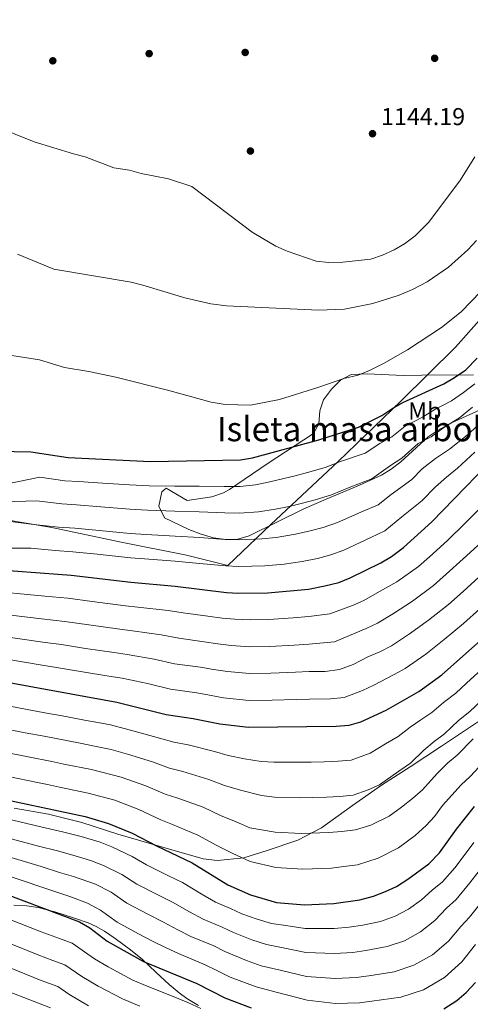
# Model space of a CAD drawing. Extents: x 573365 to 580240, y 733656 to 738359.
# Drawn here: x 576807 to 576992, y 736910 to 737314 of the extents above; entities that cross this region are included whole.
import ezdxf
from ezdxf.enums import TextEntityAlignment as Align

# ---------------------------------------------------------------- set-up
doc = ezdxf.new("R2010")
doc.units = 0
doc.header["$MEASUREMENT"] = 0
doc.linetypes.add('DGN Style 3', pattern=[111.841282, 79.88663, -31.954652])
for name, color, linetype in [('Nivel 1', 7, 'Continuous'), ('Nivel 17', 7, 'Continuous'), ('Nivel 21', 7, 'Continuous'), ('Nivel 35', 7, 'Continuous'), ('Nivel 37', 7, 'Continuous'), ('Nivel 4', 7, 'Continuous'), ('Nivel 41', 7, 'Continuous'), ('Nivel 48', 7, 'Continuous'), ('Nivel 5', 7, 'Continuous'), ('Nivel 59', 7, 'Continuous'), ('Nivel 7', 7, 'Continuous')]:
    doc.layers.add(name, color=color, linetype=linetype)
doc.styles.add('Style-arial', font='arial.shx', dxfattribs={"bigfont": 'arialbig.shx'})
doc.styles.add('Style-arialn', font='arialn.shx', dxfattribs={"bigfont": 'arialnbig.shx'})

# ---------------------------------------------------------------- blocks, each defined once
blk = doc.blocks.new('5PATER')
at = {"layer": 'Nivel 7', "linetype": 'Continuous', "lineweight": 0}
h = blk.add_hatch(color=53, dxfattribs=at)
edge = h.paths.add_edge_path()
edge.add_ellipse((0, 0), major_axis=(-1.1, -1.11), ratio=0.999422, start_angle=0, end_angle=360)
blk = doc.blocks.new('5PERFI')
at = {"layer": 'Nivel 17', "linetype": 'Continuous', "lineweight": 0}
h = blk.add_hatch(color=7, dxfattribs=at)
edge = h.paths.add_edge_path()
edge.add_arc((0, 0), 1.56, 315, 675)

msp = doc.modelspace()

# ---------------------------------------------------------------- linework, layer by layer
at = {"layer": 'Nivel 1', "color": 7, "linetype": 'Continuous', "lineweight": 0}
msp.add_polyline3d([(576791.23, 737111.045, 1111.107), (576791.848, 737111.07, 1111.192), (576800.795, 737108.883, 1110.38), (576820.184, 737105.692, 1109.814), (576848.536, 737099.678, 1108.05), (576875.348, 737094.26, 1106.337), (576892.22, 737090.115, 1105.11), (576909.84, 737106.83, 1112.407), (576937.393, 737132.695, 1120.141), (576963.318, 737157.629, 1125.273), (576985.504, 737179.671, 1127.485), (576997.363, 737193.063, 1127.958), (577008.267, 737209.099, 1128.616), (577025.356, 737236.858, 1126.079), (577037.891, 737258.782, 1124.622), (577053.897, 737284.098, 1125.84), (577064.627, 737302.036, 1126.88), (577075.479, 737320.105, 1127.43)], dxfattribs=at)
at = {"layer": 'Nivel 21', "color": 7, "linetype": 'DGN Style 3', "lineweight": 0}
for points in [[(576804.649, 736990.59, 1047.87), (576818.801, 736988.073, 1048.279), (576832.465, 736984.64, 1048.364), (576847.105, 736979.949, 1048.46), (576868.333, 736973.77, 1050.515), (576882.12, 736969.766, 1051.652), (576888.044, 736969.09, 1052.773), (576898.78, 736970.234, 1055.129), (576908.296, 736973.209, 1057.124), (576920.984, 736977.442, 1059.031), (576930.623, 736982.477, 1060.705), (576943.311, 736991.63, 1063.513), (576955.236, 736999.952, 1064.744), (576966.949, 737007.504, 1064.505), (576979.759, 737015.971, 1063.367), (576994.962, 737026.111, 1062.083)], [(576880.171, 736909.641, 1020.414), (576875.394, 736912.5, 1020.784), (576872.259, 736914.809, 1021.339), (576868.133, 736918.294, 1022.33), (576862.727, 736923.326, 1023.849), (576857.225, 736928.43, 1025.231), (576852.355, 736932.45, 1025.872), (576846.132, 736937.049, 1026.431), (576841.66, 736940.114, 1026.478), (576838.262, 736941.971, 1026.125), (576835.011, 736943.475, 1025.808), (576829.461, 736945.503, 1025.506), (576821.297, 736948.094, 1025.497), (576814.462, 736949.785, 1025.059), (576809.827, 736950.497, 1024.464), (576804.604, 736950.73, 1023.488)]]:
    msp.add_polyline3d(points, dxfattribs=at)
at = {"layer": 'Nivel 35', "color": 92, "linetype": 'DGN Style 3', "lineweight": 0}
for points in [[(576992.843, 737168.326, 1120.971), (576971.77, 737168.067, 1125.322), (576964.227, 737168.028, 1126.558), (576949.301, 737168.659, 1128.285), (576942.753, 737168.378, 1128.918), (576938.463, 737166.119, 1129.33), (576934.773, 737162.327, 1129.597), (576931.48, 737158.06, 1129.63), (576929.949, 737153.543, 1129.213), (576929.514, 737148.215, 1128.432), (576927.317, 737144.153, 1127.898), (576908.414, 737131.801, 1127.033), (576892.954, 737121.223, 1126.167), (576890.428, 737119.828, 1126.031), (576885.63, 737118.219, 1125.789), (576875.594, 737116.673, 1125.296), (576866.967, 737121.775, 1125.301), (576865.195, 737120.22, 1124.865), (576863.938, 737114.363, 1123.147), (576866.247, 737109.643, 1121.837)], [(576866.247, 737109.643, 1121.837), (576876.274, 737104.879, 1120.88), (576881.308, 737102.919, 1120.481), (576886.397, 737101.453, 1120.115), (576891.439, 737100.705, 1119.785), (576896.333, 737100.901, 1119.493), (576900.976, 737102.267, 1119.239), (576923.369, 737113.311, 1118.304), (576932.468, 737117.234, 1117.285), (576946.197, 737123.021, 1115.246), (576955.235, 737127.17, 1114.043), (576959.212, 737129.541, 1113.645), (576963.131, 737132.65, 1113.341), (576974.324, 737142.845, 1112.647), (576978.394, 737145.635, 1112.311), (576983.837, 737148.585, 1111.261), (576997.188, 737154.586, 1107.098)]]:
    msp.add_polyline3d(points, dxfattribs=at)
at = {"layer": 'Nivel 4', "color": 30, "linetype": 'Continuous', "lineweight": 30, "flags": 128}
for points, elevation in [([(576790.94, 737137.136), (576811.541, 737136.711), (576826.786, 737134.405), (576860.541, 737132.666), (576897.399, 737133.456), (576902.34, 737134.221), (576929.58, 737141.648), (576945.835, 737146.81), (576955.355, 737151.536), (576959.477, 737154.365), (576963.944, 737156.859), (576980.737, 737164.612), (576985.059, 737167.12), (576989.771, 737170.366), (576994.445, 737175.064)], 1125), ([(576791.478, 737088.841), (576828.047, 737086.092), (576852.557, 737083.195), (576870.666, 737081.64), (576891.626, 737079.055), (576896.618, 737078.761), (576908.654, 737078.906), (576925.311, 737080.367), (576932.032, 737081.67), (576937.69, 737083.158), (576942.325, 737085.035), (576954.974, 737091.17), (576959.269, 737093.728), (576964.224, 737097.467), (576975.843, 737107.922), (577007.934, 737141.114)], 1100), ([(576791.976, 737044.044), (576846.722, 737034.065), (576867.003, 737028.989), (576878.019, 737027.348), (576888.987, 737025.123), (576900.764, 737023.721), (576936.586, 737024.153), (576941.901, 737024.571), (576946.696, 737025.986), (576957.079, 737030.785), (576970.52, 737038.446), (576979.961, 737045.249), (577007.969, 737070.082)], 1075), ([(576792.512, 736995.854), (576833.764, 736987.131), (576843.357, 736984.313), (576853.001, 736980.269), (576862.996, 736975.069), (576877.623, 736968.151), (576892.276, 736959.105), (576901.548, 736954.96), (576912.227, 736951.896), (576923.589, 736950.969), (576935.643, 736951.469), (576946.266, 736953.016), (576951.924, 736954.503), (576956.868, 736956.336), (576961.384, 736958.481), (576966.029, 736961.413), (576974.57, 736967.699), (576979.023, 736972.211), (576986.001, 736981.873), (576993.338, 736991.184)], 1050), ([(576792.929, 736958.404), (576831.412, 736943.972), (576835.702, 736941.488), (576842.86, 736935.952), (576857.645, 736927.724), (576879.533, 736918.692), (576891.026, 736912.767), (576901.774, 736908.617)], 1025), ([(576980.72, 736908.204), (576986.01, 736911.715), (576989.925, 736915.005), (576993.698, 736919.069)], 1025)]:
    msp.add_lwpolyline(points, dxfattribs=dict(at, elevation=elevation))
at = {"layer": 'Nivel 5', "color": 30, "linetype": 'Continuous', "lineweight": 0, "flags": 128}
for points, elevation in [([(576789.425, 737273.277), (576812.832, 737263.807), (576828.972, 737258.858), (576833.834, 737257.671), (576845.535, 737253.205), (576851.931, 737252.218), (576856.727, 737250.799), (576867.936, 737248.687), (576877.485, 737245.485), (576902.254, 737226.753), (576906.525, 737224.154), (576911.9, 737221.017), (576916.487, 737219.025), (576928.469, 737214.832), (576933.445, 737214.369), (576939.328, 737214.404), (576950.807, 737215.633), (576955.576, 737217.287), (576960.338, 737219.472), (576964.693, 737221.924), (576969.018, 737225.285), (576974.567, 737230.818), (576987.596, 737248.183), (576993.398, 737257.649)], 1140), ([(576806.006, 737217.8), (576820.979, 737211.596), (576852.613, 737206.302), (576857.464, 737205.094), (576874.683, 737199.828), (576885.257, 737197.412), (576891.749, 737196.6), (576929.37, 737194.812), (576940.036, 737195.166), (576951.608, 737197.543), (576962.451, 737200.939), (576967.914, 737203.279), (576973.926, 737206.346), (576982.72, 737212.482), (576990.595, 737219.483), (576994.163, 737223.364)], 1135), ([(576995.927, 737202.425), (576987.826, 737194.158), (576979.788, 737187.687), (576965.858, 737178.532), (576956.068, 737172.947), (576950.243, 737170.013), (576945.616, 737168.12), (576939.759, 737166.716), (576929.17, 737163.015), (576913.457, 737158.155), (576901.461, 737155.801), (576891.134, 737156.112), (576885.447, 737157.107), (576868.008, 737161.863), (576846.305, 737167.277), (576835.281, 737169.627), (576825.329, 737171.281), (576815.005, 737174.349), (576790.482, 737178.307)], 1130), ([(576791.116, 737121.328), (576815.238, 737126.256), (576825.474, 737124.86), (576831.032, 737124.536), (576841.008, 737123.89), (576851.913, 737123.133), (576859.94, 737122.686), (576870.563, 737122.632), (576880.546, 737122.558), (576890.752, 737122.457), (576897.242, 737122.517), (576903.602, 737123.158), (576909.453, 737124.384), (576914.651, 737125.554), (576919.855, 737126.866), (576924.846, 737128.216), (576932.129, 737130.325), (576938.47, 737132.762), (576948.521, 737136.193), (576954.581, 737140.057), (576959.452, 737142.813), (576964.835, 737147.233), (576972.04, 737150.904), (576977.062, 737154.019), (576983.928, 737157.587), (576988.776, 737161.031), (576993.403, 737164.515)], 1120), ([(576791.176, 737115.92), (576813.992, 737116.549), (576824.162, 737115.315), (576830.286, 737114.925), (576840.25, 737114.147), (576852.074, 737113.148), (576859.339, 737112.706), (576870.589, 737112.384), (576880.557, 737112.022), (576890.97, 737111.606), (576897.086, 737111.578), (576904.865, 737112.095), (576911.743, 737113.233), (576917.316, 737114.257), (576922.899, 737115.567), (576928.057, 737116.951), (576934.678, 737119.002), (576942.596, 737122.364), (576951.208, 737125.577), (576958.85, 737131.081), (576963.55, 737134.09), (576970.193, 737140.101), (576975.597, 737142.854), (576981.101, 737146.988), (576987.12, 737150.562), (576992.493, 737154.943)], 1115), ([(576791.246, 737109.658), (576812.746, 737106.843), (576822.85, 737105.77), (576829.539, 737105.314), (576839.492, 737104.404), (576852.235, 737103.164), (576858.739, 737102.726), (576870.614, 737102.136), (576880.568, 737101.486), (576891.189, 737100.756), (576896.93, 737100.639), (576906.128, 737101.032), (576912.105, 737101.555), (576919.981, 737102.96), (576925.943, 737104.268), (576931.268, 737105.687), (576937.227, 737107.68), (576946.722, 737111.966), (576953.895, 737114.96), (576959.098, 737119.21), (576967.647, 737125.367), (576971.817, 737129.681), (576977.339, 737133.966), (576983.055, 737137.8), (576990.311, 737143.538), (576996.211, 737148.855)], 1110), ([(576791.384, 737097.216), (576811.5, 737097.136), (576821.538, 737096.225), (576828.793, 737095.703), (576838.734, 737094.661), (576852.396, 737093.179), (576858.138, 737092.746), (576870.64, 737091.888), (576880.579, 737090.95), (576891.407, 737089.905), (576896.774, 737089.7), (576907.391, 737089.969), (576915.36, 737090.667), (576922.646, 737091.663), (576928.987, 737092.969), (576934.479, 737094.422), (576939.776, 737096.357), (576950.848, 737101.568), (576956.582, 737104.344), (576963.519, 737110.01), (576971.745, 737116.644), (576977.305, 737122.396), (576981.804, 737126.335), (576986.399, 737130.05), (576993.503, 737136.513)], 1105), ([(576791.576, 737079.962), (576817.28, 737077.528), (576826.733, 737076.607), (576836.645, 737075.309), (576850.276, 737073.571), (576855.374, 737073.026), (576867.817, 737071.639), (576873.903, 737070.619), (576884.046, 737069.312), (576889.884, 737068.514), (576895.091, 737068.033), (576901.446, 737067.801), (576909.075, 737067.893), (576919.044, 737068.615), (576925.401, 737069.098), (576934.005, 737070.25), (576943.305, 737073.673), (576947.964, 737075.717), (576953.45, 737078.822), (576961.467, 737083.312), (576970.364, 737089.677), (576974.833, 737093.679), (576982.268, 737100.354), (576989.401, 737107.339), (576995.749, 737113.708)], 1095), ([(576791.675, 737071.092), (576815.871, 737068.261), (576825.42, 737067.122), (576835.313, 737065.7), (576847.996, 737063.948), (576853.211, 737063.286), (576864.968, 737061.638), (576872.178, 737060.211), (576882.539, 737058.821), (576888.143, 737057.974), (576893.565, 737057.305), (576901.275, 737056.781), (576909.497, 737056.88), (576919.473, 737057.452), (576925.491, 737057.829), (576935.979, 737058.83), (576942.05, 737061.316), (576948.92, 737064.189), (576953.603, 737066.399), (576960.078, 737070.429), (576967.961, 737075.455), (576976.504, 737081.887), (576981.727, 737086.547), (576988.693, 737092.786), (576996.01, 737099.568)], 1090), ([(576791.774, 737062.232), (576817.412, 737058.456), (576824.106, 737057.637), (576833.981, 737056.091), (576845.716, 737054.325), (576851.048, 737053.545), (576862.119, 737051.638), (576870.453, 737049.804), (576881.032, 737048.33), (576886.401, 737047.433), (576892.039, 737046.578), (576901.105, 737045.761), (576909.919, 737045.867), (576919.903, 737046.288), (576925.581, 737046.56), (576932.076, 737046.638), (576937.953, 737047.41), (576943.553, 737049.517), (576949.666, 737052.624), (576954.535, 737054.704), (576959.242, 737057.081), (576966.705, 737062.035), (576974.455, 737067.597), (576982.644, 737074.097), (576988.62, 737079.415), (576995.118, 737085.218)], 1085), ([(576791.874, 737053.241), (576816.986, 737049.01), (576822.793, 737048.152), (576832.649, 737046.482), (576843.436, 737044.702), (576848.885, 737043.805), (576859.27, 737041.637), (576868.728, 737039.396), (576879.525, 737037.839), (576884.66, 737036.893), (576890.513, 737035.85), (576900.934, 737034.741), (576910.341, 737034.854), (576920.332, 737035.125), (576925.671, 737035.291), (576934.331, 737035.395), (576939.927, 737035.99), (576947.393, 737038.8), (576952.069, 737040.962), (576960.15, 737045.22), (576964.881, 737047.763), (576973.333, 737053.642), (576980.949, 737059.74), (576988.784, 737066.307), (576995.514, 737072.283)], 1080), ([(576792.084, 737034.382), (576809.954, 737031.066), (576818.802, 737029.423), (576823.716, 737028.499), (576833.543, 737026.651), (576838.946, 737025.623), (576844.13, 737024.678), (576853.809, 737022.172), (576864.202, 737019.245), (576870.157, 737017.615), (576875.918, 737016.464), (576886.714, 737013.728), (576892.387, 737012.204), (576899.066, 737010.797), (576905.881, 737009.741), (576911.055, 737009.452), (576921.327, 737009.363), (576926.326, 737009.452), (576931.737, 737009.559), (576937.386, 737009.76), (576942.774, 737010.26), (576950.562, 737013.071), (576956.791, 737016.908), (576962.053, 737019.88), (576966.956, 737023.768), (576971.28, 737026.825), (576975.766, 737029.723), (576980.638, 737033.913), (576985.651, 737037.726), (576990.054, 737041.798), (576997.78, 737048.856)], 1070), ([(576792.189, 737024.891), (576809.18, 737021.505), (576817.039, 737020.014), (576826.855, 737018.11), (576831.763, 737017.159), (576837.65, 737016), (576844.448, 737014.563), (576851.196, 737012.707), (576861.402, 737009.501), (576868.367, 737006.978), (576873.817, 737005.581), (576884.441, 737002.334), (576890.823, 736999.877), (576897.368, 736997.874), (576905.999, 736995.701), (576911.348, 736995.063), (576921.892, 736994.764), (576926.89, 736994.883), (576932.713, 736995.036), (576938.187, 736995.367), (576943.647, 736995.949), (576949.694, 736998.135), (576954.429, 737000.156), (576962.349, 737005.734), (576967.027, 737008.976), (576972.491, 737014.276), (576976.794, 737017.915), (576981.013, 737021.001), (576986.7, 737026.458), (576991.341, 737030.204), (576996.406, 737035.031)], 1065), ([(576792.297, 737015.212), (576810.373, 737011.585), (576820.178, 737009.625), (576825.081, 737008.646), (576836.355, 737006.377), (576848.583, 737003.242), (576858.601, 736999.757), (576866.576, 736996.342), (576871.716, 736994.697), (576882.168, 736990.939), (576889.259, 736987.55), (576895.671, 736984.951), (576901.234, 736982.464), (576911.641, 736980.674), (576922.458, 736980.166), (576933.69, 736980.514), (576938.988, 736980.974), (576944.52, 736981.638), (576950.881, 736983.63), (576958.295, 736987.242), (576963.42, 736991.013), (576967.907, 736994.559), (576972.001, 736998.072), (576978.025, 737004.784), (576982.309, 737009.004), (576986.259, 737012.279), (576992.763, 737019.003)], 1060), ([(576792.404, 737005.55), (576813.512, 737001.196), (576818.409, 737000.188), (576823.307, 736999.181), (576835.059, 736996.754), (576845.97, 736993.777), (576855.801, 736990.013), (576864.786, 736985.705), (576869.615, 736983.814), (576879.895, 736979.545), (576887.695, 736975.223), (576893.973, 736972.028), (576901.391, 736968.712), (576911.934, 736966.285), (576923.023, 736965.567), (576934.666, 736965.991), (576939.789, 736966.581), (576945.393, 736967.327), (576953.874, 736969.983), (576962.162, 736974.327), (576968.995, 736979.356), (576973.465, 736983.385), (576976.975, 736987.168), (576980.216, 736991.655), (576987.823, 737000.094), (576991.506, 737003.557), (576995.218, 737007.524)], 1055), ([(576792.596, 736988.327), (576815.683, 736982.863), (576824.446, 736980.856), (576832.19, 736978.912), (576839.865, 736976.658), (576844.656, 736974.697), (576853.089, 736970.666), (576858.968, 736967.245), (576867.947, 736962.852), (576873.627, 736960.065), (576881.358, 736955.48), (576887.198, 736952.065), (576893.378, 736949.389), (576898.033, 736947.248), (576904.221, 736945.057), (576910.136, 736943.24), (576916.045, 736942.363), (576923.885, 736941.163), (576935.828, 736941.214), (576941.994, 736941.805), (576947.526, 736942.596), (576954.734, 736944.136), (576960.742, 736946.267), (576966.309, 736949.127), (576971.562, 736952.944), (576975.956, 736956.934), (576980.154, 736960.403), (576985.221, 736966.092), (576989.071, 736971.176), (576992.98, 736976.408)], 1045), ([(576792.679, 736980.836), (576814.725, 736974.974), (576822.468, 736973.03), (576830.617, 736970.694), (576836.373, 736969.003), (576841.345, 736967.016), (576848.742, 736963.371), (576854.941, 736959.422), (576863.86, 736954.911), (576869.631, 736951.98), (576876.585, 736948.064), (576882.12, 736945.026), (576889.917, 736941.715), (576894.519, 736939.536), (576902.088, 736936.534), (576908.045, 736934.584), (576914.88, 736933.238), (576924.181, 736931.358), (576936.013, 736930.96), (576943.398, 736931.422), (576948.787, 736932.177), (576957.545, 736933.769), (576964.616, 736936.198), (576971.234, 736939.774), (576977.096, 736944.475), (576981.857, 736949.493), (576985.738, 736953.107), (576991.419, 736959.974), (576996.192, 736966.089)], 1040), ([(576792.762, 736973.414), (576815.725, 736966.671), (576823.299, 736964.15), (576829.043, 736962.476), (576838.034, 736959.334), (576844.395, 736956.077), (576850.914, 736951.598), (576859.772, 736946.97), (576865.636, 736943.894), (576871.812, 736940.648), (576877.043, 736937.987), (576886.455, 736934.04), (576891.005, 736931.824), (576899.955, 736928.011), (576905.955, 736925.928), (576913.716, 736924.112), (576924.478, 736921.552), (576936.198, 736920.705), (576944.803, 736921.038), (576950.047, 736921.757), (576960.355, 736923.403), (576968.491, 736926.129), (576976.159, 736930.421), (576982.63, 736936.006), (576987.758, 736942.052), (576991.322, 736945.812), (576997.618, 736953.856)], 1035), ([(576792.846, 736965.915), (576818.512, 736957.378), (576827.47, 736954.258), (576834.723, 736951.653), (576840.048, 736948.782), (576846.887, 736943.775), (576855.685, 736939.029), (576861.64, 736935.809), (576867.039, 736933.232), (576871.965, 736930.948), (576882.994, 736926.366), (576887.491, 736924.112), (576893.13, 736921.205), (576903.864, 736917.272), (576912.551, 736914.987), (576924.774, 736911.747), (576936.383, 736910.451), (576946.207, 736910.655), (576951.308, 736911.338), (576963.166, 736913.036), (576972.365, 736916.06), (576981.084, 736921.068), (576988.164, 736927.537), (576993.659, 736934.611)], 1030), ([(576793.036, 736948.784), (576815.78, 736939.865), (576823.271, 736937.055), (576828.458, 736935.128), (576837.617, 736928.712), (576843.184, 736925.514), (576853.343, 736920.062), (576859.199, 736917.571), (576868.476, 736913.843), (576875.835, 736910.857), (576881.218, 736908.366)], 1020), ([(576793.145, 736939.014), (576814.859, 736930.241), (576820.477, 736928.134), (576825.505, 736926.284), (576832.374, 736921.472), (576839.14, 736917.509), (576849.042, 736912.4), (576856.132, 736909.327)], 1015), ([(576793.256, 736929.049), (576815.81, 736919.915), (576822.551, 736917.441), (576827.131, 736914.233), (576835.096, 736909.504)], 1010), ([(576793.37, 736918.75), (576819.598, 736908.597)], 1005)]:
    msp.add_lwpolyline(points, dxfattribs=dict(at, elevation=elevation))
at = {"layer": 'Nivel 59', "color": 7, "linetype": 'Continuous', "lineweight": 0}
msp.add_polyline3d([(576992.843, 737168.326, 1120.971), (576971.77, 737168.067, 1125.322), (576964.227, 737168.028, 1126.558), (576949.301, 737168.659, 1128.285), (576942.753, 737168.378, 1128.918), (576938.463, 737166.119, 1129.33), (576934.773, 737162.327, 1129.597), (576931.48, 737158.06, 1129.63), (576929.949, 737153.543, 1129.213), (576929.514, 737148.215, 1128.432), (576927.317, 737144.153, 1127.898), (576908.414, 737131.801, 1127.033), (576892.954, 737121.223, 1126.167), (576890.428, 737119.828, 1126.031), (576885.63, 737118.219, 1125.789), (576875.594, 737116.673, 1125.296), (576866.967, 737121.775, 1125.301), (576865.195, 737120.22, 1124.865), (576863.938, 737114.363, 1123.147), (576866.247, 737109.643, 1121.837), (576876.274, 737104.879, 1120.88), (576881.308, 737102.919, 1120.481), (576886.397, 737101.453, 1120.115), (576891.439, 737100.705, 1119.785), (576896.333, 737100.901, 1119.493), (576900.976, 737102.267, 1119.239), (576923.369, 737113.311, 1118.304), (576932.468, 737117.234, 1117.285), (576946.197, 737123.021, 1115.246), (576955.235, 737127.17, 1114.043), (576959.212, 737129.541, 1113.645), (576963.131, 737132.65, 1113.341), (576974.324, 737142.845, 1112.647), (576978.394, 737145.635, 1112.311), (576983.837, 737148.585, 1111.261), (576997.188, 737154.586, 1107.098)], dxfattribs=at)

# ---------------------------------------------------------------- block references
at = {"layer": 'Nivel 17', "color": 7, "linetype": 'Continuous', "lineweight": 0}
for p in [(576820.517, 737297.052, 1141.288), (576860, 737300, 1144.336), (576899.345, 737300.474, 1144.336), (576976.969, 737298.085, 1144.336), (576901.496, 737260.04, 1144.336)]:
    msp.add_blockref('5PERFI', p, dxfattribs=at)
at = {"layer": 'Nivel 7', "color": 53, "linetype": 'Continuous', "lineweight": 0}
msp.add_blockref('5PATER', (576951.516, 737267.157, 1144.187), dxfattribs=at)

# ---------------------------------------------------------------- texts
at = {"layer": 'Nivel 37', "color": 92, "linetype": 'Continuous', "lineweight": 0, "style": 'Style-arialn'}
msp.add_text('Mb', height=7, dxfattribs=at).set_placement((576972.954, 737153.442, 1120.898), align=Align.MIDDLE_CENTER)
at = {"layer": 'Nivel 41', "color": 7, "linetype": 'Continuous', "lineweight": 0, "style": 'Style-arial'}
msp.add_text('1144.19', height=7, dxfattribs=at).set_placement((576955.016, 737270.657, 1144.187))
at = {"layer": 'Nivel 48', "color": 6, "linetype": 'Continuous', "lineweight": 0, "style": 'Style-arialn'}
msp.add_text('Isleta masa arbolada', height=10, dxfattribs=at).set_placement((576953.979, 737146.027, 1122.825), align=Align.MIDDLE_CENTER)

doc.saveas('drawing.dxf')
